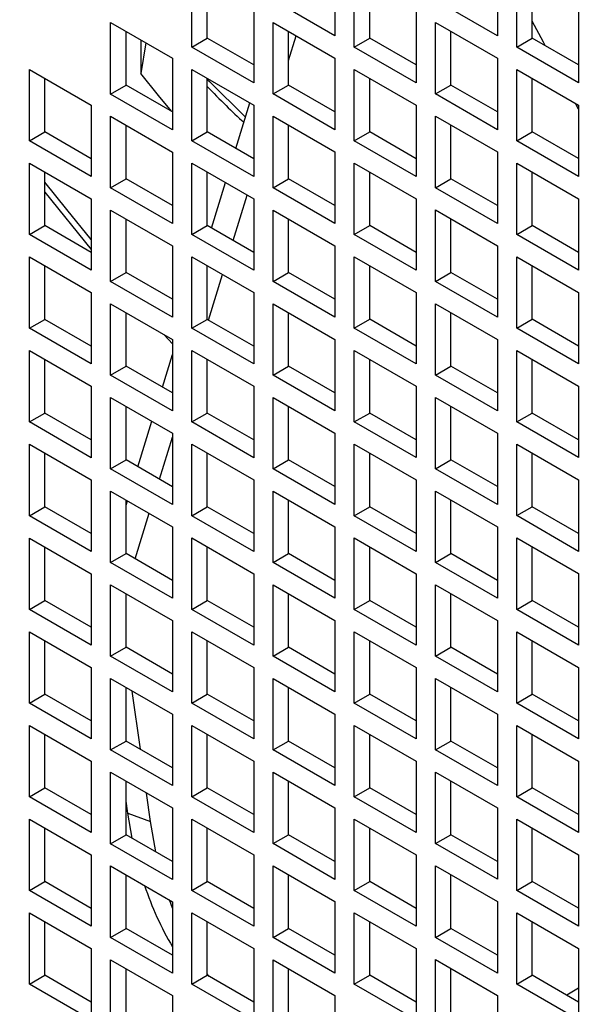
# Model space of a CAD drawing. Units: millimetres. Extents: x -10107 to 15514, y -11127 to 15150.
# Drawn here: x 3204 to 3256, y 8640 to 8730 of the extents above; entities that cross this region are included whole.
import ezdxf

# ---------------------------------------------------------------- set-up
doc = ezdxf.new("R2010")
doc.units = ezdxf.units.MM

msp = doc.modelspace()

# ---------------------------------------------------------------- linework, layer by layer
at = {"color": 7, "linetype": 'Continuous', "lineweight": 25}
for p, q in [((3232.369, 8735.207), (3232.369, 8728.674)), ((3247.218, 8735.208), (3247.218, 8728.676)), ((3219.287, 8727.652), (3219.287, 8734.185)), ((3234.137, 8727.654), (3234.137, 8734.186)), ((3248.986, 8727.655), (3248.986, 8734.188)), ((3220.702, 8728.469), (3220.702, 8733.368)), ((3235.551, 8728.47), (3235.551, 8733.37)), ((3250.4, 8728.472), (3250.4, 8733.371)), ((3232.369, 8728.674), (3226.712, 8731.94)), ((3247.218, 8728.676), (3241.561, 8731.941)), ((3224.944, 8730.919), (3224.944, 8724.387)), ((3239.793, 8730.92), (3239.793, 8724.388)), ((3254.643, 8730.922), (3254.643, 8724.39)), ((3211.863, 8723.365), (3211.863, 8729.897)), ((3211.863, 8729.897), (3217.52, 8726.632)), ((3226.712, 8723.366), (3226.712, 8729.899)), ((3226.712, 8729.899), (3232.369, 8726.633)), ((3241.561, 8729.9), (3247.218, 8726.634)), ((3241.561, 8723.368), (3241.561, 8729.9)), ((3213.277, 8724.181), (3213.277, 8729.081)), ((3228.126, 8724.183), (3228.126, 8729.082)), ((3228.126, 8726.428), (3228.82, 8728.682)), ((3242.975, 8724.184), (3242.975, 8729.084)), ((3214.611, 8728.31), (3214.611, 8725.243)), ((3215.084, 8728.037), (3214.611, 8725.243)), ((3219.287, 8727.652), (3220.702, 8728.469)), ((3224.944, 8724.387), (3219.287, 8727.652)), ((3224.944, 8726.02), (3220.702, 8728.469)), ((3234.137, 8727.654), (3235.551, 8728.47)), ((3239.793, 8724.388), (3234.137, 8727.654)), ((3239.793, 8726.021), (3235.551, 8728.47)), ((3248.986, 8727.655), (3250.4, 8728.472)), ((3254.643, 8724.39), (3248.986, 8727.655)), ((3254.643, 8726.022), (3250.4, 8728.472)), ((3217.52, 8726.632), (3217.52, 8720.099)), ((3232.369, 8726.633), (3232.369, 8720.101)), ((3247.218, 8726.634), (3247.218, 8720.102)), ((3204.438, 8719.077), (3204.438, 8725.61)), ((3204.438, 8725.61), (3210.095, 8722.344)), ((3219.287, 8719.079), (3219.287, 8725.611)), ((3219.287, 8725.611), (3224.944, 8722.345)), ((3234.137, 8719.08), (3234.137, 8725.612)), ((3234.137, 8725.612), (3239.793, 8722.347)), ((3248.986, 8725.614), (3254.643, 8722.348)), ((3248.986, 8719.082), (3248.986, 8725.614)), ((3205.852, 8719.894), (3205.852, 8724.793)), ((3211.863, 8723.365), (3213.277, 8724.181)), ((3217.52, 8721.732), (3213.277, 8724.181)), ((3220.702, 8719.895), (3220.702, 8724.795)), ((3226.712, 8723.366), (3228.126, 8724.183)), ((3232.369, 8721.733), (3228.126, 8724.183)), ((3235.551, 8719.897), (3235.551, 8724.796)), ((3241.561, 8723.368), (3242.975, 8724.184)), ((3247.218, 8721.735), (3242.975, 8724.184)), ((3250.4, 8719.898), (3250.4, 8724.797)), ((3217.52, 8720.099), (3211.863, 8723.365)), ((3232.369, 8720.101), (3226.712, 8723.366)), ((3247.218, 8720.102), (3241.561, 8723.368)), ((3210.095, 8722.344), (3210.095, 8715.812)), ((3223.321, 8718.383), (3224.601, 8722.543)), ((3224.944, 8722.345), (3224.944, 8715.813)), ((3239.793, 8722.347), (3239.793, 8715.814)), ((3254.643, 8721.98), (3254.363, 8722.509)), ((3254.643, 8722.348), (3254.643, 8715.816)), ((3211.863, 8714.791), (3211.863, 8721.324)), ((3211.863, 8721.324), (3217.52, 8718.058)), ((3226.712, 8714.793), (3226.712, 8721.325)), ((3226.712, 8721.325), (3232.369, 8718.059)), ((3241.561, 8714.794), (3241.561, 8721.326)), ((3241.561, 8721.326), (3247.218, 8718.061)), ((3213.277, 8715.608), (3213.277, 8720.507)), ((3228.126, 8715.609), (3228.126, 8720.508)), ((3242.975, 8715.61), (3242.975, 8720.51)), ((3204.438, 8719.077), (3205.852, 8719.894)), ((3210.095, 8717.445), (3205.852, 8719.894)), ((3219.287, 8719.079), (3220.702, 8719.895)), ((3224.944, 8717.446), (3220.702, 8719.895)), ((3234.137, 8719.08), (3235.551, 8719.897)), ((3239.793, 8717.447), (3235.551, 8719.897)), ((3248.986, 8719.082), (3250.4, 8719.898)), ((3254.643, 8717.449), (3250.4, 8719.898)), ((3210.095, 8715.812), (3204.438, 8719.077)), ((3224.944, 8715.813), (3219.287, 8719.079)), ((3239.793, 8715.814), (3234.137, 8719.08)), ((3254.643, 8715.816), (3248.986, 8719.082)), ((3217.52, 8718.058), (3217.52, 8711.526)), ((3232.369, 8718.059), (3232.369, 8711.527)), ((3247.218, 8718.061), (3247.218, 8711.528)), ((3204.438, 8710.504), (3204.438, 8717.036)), ((3204.438, 8717.036), (3210.095, 8713.77)), ((3219.287, 8710.505), (3219.287, 8717.037)), ((3219.287, 8717.037), (3224.944, 8713.772)), ((3234.137, 8710.506), (3234.137, 8717.039)), ((3234.137, 8717.039), (3239.793, 8713.773)), ((3248.986, 8710.508), (3248.986, 8717.04)), ((3248.986, 8717.04), (3254.643, 8713.775)), ((3205.852, 8711.32), (3205.852, 8716.22)), ((3220.702, 8711.321), (3220.702, 8716.221)), ((3235.551, 8711.323), (3235.551, 8716.222)), ((3250.4, 8711.324), (3250.4, 8716.224)), ((3211.863, 8714.791), (3213.277, 8715.608)), ((3217.52, 8713.158), (3213.277, 8715.608)), ((3221.08, 8711.103), (3222.361, 8715.263)), ((3226.712, 8714.793), (3228.126, 8715.609)), ((3232.369, 8713.16), (3228.126, 8715.609)), ((3241.561, 8714.794), (3242.975, 8715.61)), ((3247.218, 8713.161), (3242.975, 8715.61)), ((3205.852, 8714.38), (3210.095, 8709.142)), ((3217.52, 8711.526), (3211.863, 8714.791)), ((3223.058, 8709.961), (3224.339, 8714.121)), ((3232.369, 8711.527), (3226.712, 8714.793)), ((3247.218, 8711.528), (3241.561, 8714.794)), ((3210.095, 8713.77), (3210.095, 8707.238)), ((3224.944, 8713.772), (3224.944, 8707.239)), ((3239.793, 8713.773), (3239.793, 8707.241)), ((3254.643, 8713.775), (3254.643, 8707.242)), ((3211.863, 8706.218), (3211.863, 8712.75)), ((3211.863, 8712.75), (3217.52, 8709.484)), ((3226.712, 8706.219), (3226.712, 8712.751)), ((3226.712, 8712.751), (3232.369, 8709.486)), ((3241.561, 8706.22), (3241.561, 8712.753)), ((3241.561, 8712.753), (3247.218, 8709.487)), ((3213.277, 8707.034), (3213.277, 8711.933)), ((3228.126, 8707.035), (3228.126, 8711.935)), ((3242.975, 8707.037), (3242.975, 8711.936)), ((3204.438, 8710.504), (3205.852, 8711.32)), ((3210.095, 8707.238), (3204.438, 8710.504)), ((3210.095, 8708.871), (3205.852, 8711.32)), ((3219.287, 8710.505), (3220.702, 8711.321)), ((3224.944, 8707.239), (3219.287, 8710.505)), ((3224.944, 8708.872), (3220.702, 8711.321)), ((3234.137, 8710.506), (3235.551, 8711.323)), ((3239.793, 8707.241), (3234.137, 8710.506)), ((3239.793, 8708.874), (3235.551, 8711.323)), ((3248.986, 8710.508), (3250.4, 8711.324)), ((3254.643, 8707.242), (3248.986, 8710.508)), ((3254.643, 8708.875), (3250.4, 8711.324)), ((3217.52, 8709.484), (3217.52, 8702.952)), ((3232.369, 8709.486), (3232.369, 8702.953)), ((3247.218, 8709.487), (3247.218, 8702.955)), ((3204.438, 8701.93), (3204.438, 8708.462)), ((3204.438, 8708.462), (3210.095, 8705.197)), ((3219.287, 8701.931), (3219.287, 8708.464)), ((3219.287, 8708.464), (3224.944, 8705.198)), ((3234.137, 8701.933), (3234.137, 8708.465)), ((3234.137, 8708.465), (3239.793, 8705.199)), ((3248.986, 8701.934), (3248.986, 8708.466)), ((3248.986, 8708.466), (3254.643, 8705.201)), ((3205.852, 8702.746), (3205.852, 8707.646)), ((3211.863, 8706.218), (3213.277, 8707.034)), ((3217.52, 8704.585), (3213.277, 8707.034)), ((3220.702, 8702.748), (3220.702, 8707.647)), ((3226.712, 8706.219), (3228.126, 8707.035)), ((3232.369, 8704.586), (3228.126, 8707.035)), ((3235.551, 8702.749), (3235.551, 8707.649)), ((3241.561, 8706.22), (3242.975, 8707.037)), ((3247.218, 8704.587), (3242.975, 8707.037)), ((3250.4, 8702.751), (3250.4, 8707.65)), ((3217.52, 8702.952), (3211.863, 8706.218)), ((3220.818, 8702.681), (3222.098, 8706.841)), ((3232.369, 8702.953), (3226.712, 8706.219)), ((3247.218, 8702.955), (3241.561, 8706.22)), ((3210.095, 8705.197), (3210.095, 8698.664)), ((3224.944, 8705.198), (3224.944, 8698.666)), ((3239.793, 8705.199), (3239.793, 8698.667)), ((3254.643, 8705.201), (3254.643, 8698.669)), ((3211.863, 8697.644), (3211.863, 8704.176)), ((3211.863, 8704.176), (3217.52, 8700.911)), ((3226.712, 8697.645), (3226.712, 8704.178)), ((3226.712, 8704.178), (3232.369, 8700.912)), ((3241.561, 8697.647), (3241.561, 8704.179)), ((3241.561, 8704.179), (3247.218, 8700.913)), ((3213.277, 8698.46), (3213.277, 8703.36)), ((3228.126, 8698.462), (3228.126, 8703.361)), ((3242.975, 8698.463), (3242.975, 8703.363)), ((3204.438, 8701.93), (3205.852, 8702.746)), ((3210.095, 8700.297), (3205.852, 8702.746)), ((3219.287, 8701.931), (3220.702, 8702.748)), ((3224.944, 8700.299), (3220.702, 8702.748)), ((3234.137, 8701.933), (3235.551, 8702.749)), ((3239.793, 8700.3), (3235.551, 8702.749)), ((3248.986, 8701.934), (3250.4, 8702.751)), ((3254.643, 8700.301), (3250.4, 8702.751)), ((3210.095, 8698.664), (3204.438, 8701.93)), ((3224.944, 8698.666), (3219.287, 8701.931)), ((3239.793, 8698.667), (3234.137, 8701.933)), ((3254.643, 8698.669), (3248.986, 8701.934)), ((3216.771, 8701.343), (3217.52, 8700.501)), ((3217.52, 8700.911), (3217.52, 8694.378)), ((3232.369, 8700.912), (3232.369, 8694.38)), ((3247.218, 8700.913), (3247.218, 8694.381)), ((3204.438, 8693.356), (3204.438, 8699.889)), ((3204.438, 8699.889), (3210.095, 8696.623)), ((3219.287, 8693.358), (3219.287, 8699.89)), ((3219.287, 8699.89), (3224.944, 8696.624)), ((3234.137, 8693.359), (3234.137, 8699.891)), ((3234.137, 8699.891), (3239.793, 8696.626)), ((3248.986, 8693.36), (3248.986, 8699.893)), ((3248.986, 8699.893), (3254.643, 8696.627)), ((3205.852, 8694.173), (3205.852, 8699.072)), ((3216.599, 8696.542), (3217.52, 8699.533)), ((3220.702, 8694.174), (3220.702, 8699.074)), ((3235.551, 8694.175), (3235.551, 8699.075)), ((3250.4, 8694.177), (3250.4, 8699.076)), ((3211.863, 8697.644), (3213.277, 8698.46)), ((3217.52, 8696.011), (3213.277, 8698.46)), ((3226.712, 8697.645), (3228.126, 8698.462)), ((3232.369, 8696.012), (3228.126, 8698.462)), ((3241.561, 8697.647), (3242.975, 8698.463)), ((3247.218, 8696.014), (3242.975, 8698.463)), ((3217.52, 8694.378), (3211.863, 8697.644)), ((3232.369, 8694.38), (3226.712, 8697.645)), ((3247.218, 8694.381), (3241.561, 8697.647)), ((3210.095, 8696.623), (3210.095, 8690.091)), ((3224.944, 8696.624), (3224.944, 8690.092)), ((3239.793, 8696.626), (3239.793, 8690.093)), ((3254.643, 8696.627), (3254.643, 8690.095)), ((3211.863, 8689.07), (3211.863, 8695.602)), ((3211.863, 8695.602), (3217.52, 8692.337)), ((3226.712, 8689.072), (3226.712, 8695.604)), ((3226.712, 8695.604), (3232.369, 8692.338)), ((3241.561, 8689.073), (3241.561, 8695.605)), ((3241.561, 8695.605), (3247.218, 8692.34)), ((3213.277, 8689.887), (3213.277, 8694.786)), ((3228.126, 8689.888), (3228.126, 8694.787)), ((3242.975, 8689.889), (3242.975, 8694.789)), ((3204.438, 8693.356), (3205.852, 8694.173)), ((3210.095, 8690.091), (3204.438, 8693.356)), ((3210.095, 8691.723), (3205.852, 8694.173)), ((3214.359, 8689.262), (3215.639, 8693.422)), ((3219.287, 8693.358), (3220.702, 8694.174)), ((3224.944, 8690.092), (3219.287, 8693.358)), ((3224.944, 8691.725), (3220.702, 8694.174)), ((3234.137, 8693.359), (3235.551, 8694.175)), ((3239.793, 8690.093), (3234.137, 8693.359)), ((3239.793, 8691.726), (3235.551, 8694.175)), ((3248.986, 8693.36), (3250.4, 8694.177)), ((3254.643, 8690.095), (3248.986, 8693.36)), ((3254.643, 8691.728), (3250.4, 8694.177)), ((3216.337, 8688.12), (3217.52, 8691.964)), ((3217.52, 8692.337), (3217.52, 8685.805)), ((3232.369, 8692.338), (3232.369, 8685.806)), ((3247.218, 8692.34), (3247.218, 8685.807)), ((3204.438, 8684.783), (3204.438, 8691.315)), ((3204.438, 8691.315), (3210.095, 8688.049)), ((3219.287, 8684.784), (3219.287, 8691.316)), ((3219.287, 8691.316), (3224.944, 8688.051)), ((3234.137, 8684.785), (3234.137, 8691.318)), ((3234.137, 8691.318), (3239.793, 8688.052)), ((3248.986, 8684.787), (3248.986, 8691.319)), ((3248.986, 8691.319), (3254.643, 8688.053)), ((3205.852, 8685.599), (3205.852, 8690.499)), ((3211.863, 8689.07), (3213.277, 8689.887)), ((3217.52, 8687.437), (3213.277, 8689.887)), ((3220.702, 8685.6), (3220.702, 8690.5)), ((3226.712, 8689.072), (3228.126, 8689.888)), ((3232.369, 8687.439), (3228.126, 8689.888)), ((3235.551, 8685.602), (3235.551, 8690.501)), ((3241.561, 8689.073), (3242.975, 8689.889)), ((3247.218, 8687.44), (3242.975, 8689.889)), ((3250.4, 8685.603), (3250.4, 8690.503)), ((3217.52, 8685.805), (3211.863, 8689.07)), ((3232.369, 8685.806), (3226.712, 8689.072)), ((3247.218, 8685.807), (3241.561, 8689.073)), ((3210.095, 8688.049), (3210.095, 8681.517)), ((3224.944, 8688.051), (3224.944, 8681.518)), ((3239.793, 8688.052), (3239.793, 8681.52)), ((3254.643, 8688.053), (3254.643, 8681.521)), ((3211.863, 8680.496), (3211.863, 8687.029)), ((3211.863, 8687.029), (3217.52, 8683.763)), ((3213.277, 8681.313), (3213.277, 8686.212)), ((3213.277, 8685.747), (3213.399, 8686.142)), ((3226.712, 8680.498), (3226.712, 8687.03)), ((3226.712, 8687.03), (3232.369, 8683.765)), ((3228.126, 8681.314), (3228.126, 8686.214)), ((3241.561, 8680.499), (3241.561, 8687.032)), ((3241.561, 8687.032), (3247.218, 8683.766)), ((3242.975, 8681.316), (3242.975, 8686.215)), ((3204.438, 8684.783), (3205.852, 8685.599)), ((3210.095, 8683.15), (3205.852, 8685.599)), ((3219.287, 8684.784), (3220.702, 8685.6)), ((3224.944, 8683.151), (3220.702, 8685.6)), ((3234.137, 8684.785), (3235.551, 8685.602)), ((3239.793, 8683.153), (3235.551, 8685.602)), ((3248.986, 8684.787), (3250.4, 8685.603)), ((3254.643, 8683.154), (3250.4, 8685.603)), ((3210.095, 8681.517), (3204.438, 8684.783)), ((3214.096, 8680.84), (3215.377, 8685)), ((3224.944, 8681.518), (3219.287, 8684.784)), ((3239.793, 8681.52), (3234.137, 8684.785)), ((3254.643, 8681.521), (3248.986, 8684.787)), ((3217.52, 8683.763), (3217.52, 8677.231)), ((3232.369, 8683.765), (3232.369, 8677.232)), ((3247.218, 8683.766), (3247.218, 8677.234)), ((3204.438, 8676.209), (3204.438, 8682.741)), ((3204.438, 8682.741), (3210.095, 8679.476)), ((3219.287, 8676.21), (3219.287, 8682.743)), ((3219.287, 8682.743), (3224.944, 8679.477)), ((3234.137, 8676.212), (3234.137, 8682.744)), ((3234.137, 8682.744), (3239.793, 8679.478)), ((3248.986, 8676.213), (3248.986, 8682.745)), ((3248.986, 8682.745), (3254.643, 8679.48)), ((3205.852, 8677.025), (3205.852, 8681.925)), ((3220.702, 8677.027), (3220.702, 8681.926)), ((3235.551, 8677.028), (3235.551, 8681.928)), ((3250.4, 8677.03), (3250.4, 8681.929)), ((3211.863, 8680.496), (3213.277, 8681.313)), ((3217.52, 8678.864), (3213.277, 8681.313)), ((3226.712, 8680.498), (3228.126, 8681.314)), ((3232.369, 8678.865), (3228.126, 8681.314)), ((3241.561, 8680.499), (3242.975, 8681.316)), ((3247.218, 8678.866), (3242.975, 8681.316)), ((3217.52, 8677.231), (3211.863, 8680.496)), ((3232.369, 8677.232), (3226.712, 8680.498)), ((3247.218, 8677.234), (3241.561, 8680.499)), ((3210.095, 8679.476), (3210.095, 8672.943)), ((3224.944, 8679.477), (3224.944, 8672.945)), ((3239.793, 8679.478), (3239.793, 8672.946)), ((3254.643, 8679.48), (3254.643, 8672.947)), ((3211.863, 8671.923), (3211.863, 8678.455)), ((3211.863, 8678.455), (3217.52, 8675.189)), ((3226.712, 8671.924), (3226.712, 8678.457)), ((3226.712, 8678.457), (3232.369, 8675.191)), ((3241.561, 8671.926), (3241.561, 8678.458)), ((3241.561, 8678.458), (3247.218, 8675.192)), ((3213.277, 8672.739), (3213.277, 8677.639)), ((3228.126, 8672.741), (3228.126, 8677.64)), ((3242.975, 8672.742), (3242.975, 8677.641)), ((3204.438, 8676.209), (3205.852, 8677.025)), ((3210.095, 8674.576), (3205.852, 8677.025)), ((3219.287, 8676.21), (3220.702, 8677.027)), ((3224.944, 8674.578), (3220.702, 8677.027)), ((3234.137, 8676.212), (3235.551, 8677.028)), ((3239.793, 8674.579), (3235.551, 8677.028)), ((3248.986, 8676.213), (3250.4, 8677.03)), ((3254.643, 8674.58), (3250.4, 8677.03)), ((3210.095, 8672.943), (3204.438, 8676.209)), ((3224.944, 8672.945), (3219.287, 8676.21)), ((3239.793, 8672.946), (3234.137, 8676.212)), ((3254.643, 8672.947), (3248.986, 8676.213)), ((3217.52, 8675.189), (3217.52, 8668.657)), ((3232.369, 8675.191), (3232.369, 8668.659)), ((3247.218, 8675.192), (3247.218, 8668.66)), ((3204.438, 8667.635), (3204.438, 8674.168)), ((3204.438, 8674.168), (3210.095, 8670.902)), ((3219.287, 8667.637), (3219.287, 8674.169)), ((3219.287, 8674.169), (3224.944, 8670.903)), ((3234.137, 8667.638), (3234.137, 8674.17)), ((3234.137, 8674.17), (3239.793, 8670.905)), ((3248.986, 8667.639), (3248.986, 8674.172)), ((3248.986, 8674.172), (3254.643, 8670.906)), ((3205.852, 8668.452), (3205.852, 8673.351)), ((3211.863, 8671.923), (3213.277, 8672.739)), ((3213.281, 8672.737), (3213.277, 8672.769)), ((3217.52, 8670.29), (3213.277, 8672.739)), ((3220.702, 8668.453), (3220.702, 8673.353)), ((3226.712, 8671.924), (3228.126, 8672.741)), ((3232.369, 8670.291), (3228.126, 8672.741)), ((3235.551, 8668.454), (3235.551, 8673.354)), ((3241.561, 8671.926), (3242.975, 8672.742)), ((3247.218, 8670.293), (3242.975, 8672.742)), ((3250.4, 8668.456), (3250.4, 8673.355)), ((3217.52, 8668.657), (3211.863, 8671.923)), ((3232.369, 8668.659), (3226.712, 8671.924)), ((3247.218, 8668.66), (3241.561, 8671.926)), ((3210.095, 8670.902), (3210.095, 8664.37)), ((3224.944, 8670.903), (3224.944, 8664.371)), ((3239.793, 8670.905), (3239.793, 8664.372)), ((3254.643, 8670.906), (3254.643, 8664.374)), ((3211.863, 8663.349), (3211.863, 8669.881)), ((3211.863, 8669.881), (3217.52, 8666.616)), ((3213.277, 8664.166), (3213.277, 8669.065)), ((3226.712, 8663.351), (3226.712, 8669.883)), ((3226.712, 8669.883), (3232.369, 8666.617)), ((3228.126, 8664.167), (3228.126, 8669.066)), ((3241.561, 8663.352), (3241.561, 8669.884)), ((3241.561, 8669.884), (3247.218, 8666.619)), ((3242.975, 8664.168), (3242.975, 8669.068)), ((3204.438, 8667.635), (3205.852, 8668.452)), ((3210.095, 8666.002), (3205.852, 8668.452)), ((3214.591, 8663.407), (3213.842, 8668.739)), ((3219.287, 8667.637), (3220.702, 8668.453)), ((3224.944, 8666.004), (3220.702, 8668.453)), ((3234.137, 8667.638), (3235.551, 8668.454)), ((3239.793, 8666.005), (3235.551, 8668.454)), ((3248.986, 8667.639), (3250.4, 8668.456)), ((3254.643, 8666.007), (3250.4, 8668.456)), ((3210.095, 8664.37), (3204.438, 8667.635)), ((3224.944, 8664.371), (3219.287, 8667.637)), ((3239.793, 8664.372), (3234.137, 8667.638)), ((3254.643, 8664.374), (3248.986, 8667.639)), ((3217.52, 8666.616), (3217.52, 8660.083)), ((3232.369, 8666.617), (3232.369, 8660.085)), ((3247.218, 8666.619), (3247.218, 8660.086)), ((3204.438, 8659.062), (3204.438, 8665.594)), ((3204.438, 8665.594), (3210.095, 8662.328)), ((3219.287, 8659.063), (3219.287, 8665.595)), ((3219.287, 8665.595), (3224.944, 8662.33)), ((3234.137, 8659.064), (3234.137, 8665.597)), ((3234.137, 8665.597), (3239.793, 8662.331)), ((3248.986, 8659.066), (3248.986, 8665.598)), ((3248.986, 8665.598), (3254.643, 8662.332)), ((3205.852, 8659.878), (3205.852, 8664.777)), ((3220.702, 8659.879), (3220.702, 8664.779)), ((3235.551, 8659.881), (3235.551, 8664.78)), ((3250.4, 8659.882), (3250.4, 8664.782)), ((3211.863, 8663.349), (3213.277, 8664.166)), ((3217.52, 8661.716), (3213.277, 8664.166)), ((3226.712, 8663.351), (3228.126, 8664.167)), ((3232.369, 8661.718), (3228.126, 8664.167)), ((3241.561, 8663.352), (3242.975, 8664.168)), ((3247.218, 8661.719), (3242.975, 8664.168)), ((3217.52, 8660.083), (3211.863, 8663.349)), ((3232.369, 8660.085), (3226.712, 8663.351)), ((3247.218, 8660.086), (3241.561, 8663.352)), ((3210.095, 8662.328), (3210.095, 8655.796)), ((3224.944, 8662.33), (3224.944, 8655.797)), ((3239.793, 8662.331), (3239.793, 8655.799)), ((3254.643, 8662.332), (3254.643, 8655.8)), ((3211.863, 8654.775), (3211.863, 8661.308)), ((3211.863, 8661.308), (3217.52, 8658.042)), ((3226.712, 8654.777), (3226.712, 8661.309)), ((3226.712, 8661.309), (3232.369, 8658.044)), ((3241.561, 8654.778), (3241.561, 8661.311)), ((3241.561, 8661.311), (3247.218, 8658.045)), ((3213.277, 8655.592), (3213.277, 8660.491)), ((3228.126, 8655.593), (3228.126, 8660.493)), ((3242.975, 8655.595), (3242.975, 8660.494)), ((3204.438, 8659.062), (3205.852, 8659.878)), ((3210.095, 8657.429), (3205.852, 8659.878)), ((3215.518, 8656.796), (3215.152, 8659.409)), ((3219.287, 8659.063), (3220.702, 8659.879)), ((3224.944, 8657.43), (3220.702, 8659.879)), ((3234.137, 8659.064), (3235.551, 8659.881)), ((3239.793, 8657.432), (3235.551, 8659.881)), ((3248.986, 8659.066), (3250.4, 8659.882)), ((3254.643, 8657.433), (3250.4, 8659.882)), ((3210.095, 8655.796), (3204.438, 8659.062)), ((3213.429, 8657.577), (3213.277, 8658.662)), ((3224.944, 8655.797), (3219.287, 8659.063)), ((3239.793, 8655.799), (3234.137, 8659.064)), ((3254.643, 8655.8), (3248.986, 8659.066)), ((3213.429, 8657.577), (3215.518, 8656.796)), ((3213.82, 8655.278), (3213.429, 8657.577)), ((3217.52, 8658.042), (3217.52, 8651.51)), ((3232.369, 8658.044), (3232.369, 8651.511)), ((3247.218, 8658.045), (3247.218, 8651.513)), ((3204.438, 8650.488), (3204.438, 8657.02)), ((3204.438, 8657.02), (3210.095, 8653.755)), ((3216.009, 8654.015), (3215.518, 8656.796)), ((3219.287, 8650.489), (3219.287, 8657.022)), ((3219.287, 8657.022), (3224.944, 8653.756)), ((3234.137, 8650.491), (3234.137, 8657.023)), ((3234.137, 8657.023), (3239.793, 8653.757)), ((3248.986, 8650.492), (3248.986, 8657.024)), ((3248.986, 8657.024), (3254.643, 8653.759)), ((3205.852, 8651.304), (3205.852, 8656.204)), ((3211.863, 8654.775), (3213.277, 8655.592)), ((3217.52, 8653.143), (3213.277, 8655.592)), ((3220.702, 8651.306), (3220.702, 8656.205)), ((3226.712, 8654.777), (3228.126, 8655.593)), ((3232.369, 8653.144), (3228.126, 8655.593)), ((3235.551, 8651.307), (3235.551, 8656.207)), ((3241.561, 8654.778), (3242.975, 8655.595)), ((3247.218, 8653.145), (3242.975, 8655.595)), ((3250.4, 8651.308), (3250.4, 8656.208)), ((3217.52, 8651.51), (3211.863, 8654.775)), ((3232.369, 8651.511), (3226.712, 8654.777)), ((3247.218, 8651.513), (3241.561, 8654.778)), ((3210.095, 8653.755), (3210.095, 8647.222)), ((3224.944, 8653.756), (3224.944, 8647.224)), ((3239.793, 8653.757), (3239.793, 8647.225)), ((3254.643, 8653.759), (3254.643, 8647.226)), ((3211.863, 8646.202), (3211.863, 8652.734)), ((3211.863, 8652.734), (3217.52, 8649.468)), ((3213.277, 8647.018), (3213.277, 8651.918)), ((3226.712, 8646.203), (3226.712, 8652.735)), ((3226.712, 8652.735), (3232.369, 8649.47)), ((3228.126, 8647.02), (3228.126, 8651.919)), ((3241.561, 8646.205), (3241.561, 8652.737)), ((3241.561, 8652.737), (3247.218, 8649.471)), ((3242.975, 8647.021), (3242.975, 8651.92)), ((3204.438, 8650.488), (3205.852, 8651.304)), ((3210.095, 8648.855), (3205.852, 8651.304)), ((3219.287, 8650.489), (3220.702, 8651.306)), ((3224.944, 8648.856), (3220.702, 8651.306)), ((3234.137, 8650.491), (3235.551, 8651.307)), ((3239.793, 8648.858), (3235.551, 8651.307)), ((3248.986, 8650.492), (3250.4, 8651.308)), ((3254.643, 8648.859), (3250.4, 8651.308)), ((3210.095, 8647.222), (3204.438, 8650.488)), ((3224.944, 8647.224), (3219.287, 8650.489)), ((3239.793, 8647.225), (3234.137, 8650.491)), ((3254.643, 8647.226), (3248.986, 8650.492)), ((3217.52, 8648.884), (3217.245, 8649.627)), ((3217.52, 8649.468), (3217.52, 8642.936)), ((3232.369, 8649.47), (3232.369, 8642.938)), ((3247.218, 8649.471), (3247.218, 8642.939)), ((3204.438, 8641.914), (3204.438, 8648.447)), ((3204.438, 8648.447), (3210.095, 8645.181)), ((3219.287, 8641.916), (3219.287, 8648.448)), ((3219.287, 8648.448), (3224.944, 8645.182)), ((3234.137, 8641.917), (3234.137, 8648.449)), ((3234.137, 8648.449), (3239.793, 8645.184)), ((3248.986, 8641.918), (3248.986, 8648.451)), ((3248.986, 8648.451), (3254.643, 8645.185)), ((3205.852, 8642.731), (3205.852, 8647.63)), ((3220.702, 8642.732), (3220.702, 8647.632)), ((3235.551, 8642.733), (3235.551, 8647.633)), ((3250.4, 8642.735), (3250.4, 8647.634)), ((3211.863, 8646.202), (3213.277, 8647.018)), ((3217.52, 8644.569), (3213.277, 8647.018)), ((3226.712, 8646.203), (3228.126, 8647.02)), ((3232.369, 8644.57), (3228.126, 8647.02)), ((3241.561, 8646.205), (3242.975, 8647.021)), ((3247.218, 8644.572), (3242.975, 8647.021)), ((3217.52, 8642.936), (3211.863, 8646.202)), ((3232.369, 8642.938), (3226.712, 8646.203)), ((3247.218, 8642.939), (3241.561, 8646.205)), ((3210.095, 8645.181), (3210.095, 8638.649)), ((3224.944, 8645.182), (3224.944, 8638.65)), ((3239.793, 8645.184), (3239.793, 8638.651)), ((3254.643, 8645.185), (3254.643, 8638.653)), ((3211.863, 8637.628), (3211.863, 8644.16)), ((3211.863, 8644.16), (3217.52, 8640.895)), ((3226.712, 8637.629), (3226.712, 8644.162)), ((3226.712, 8644.162), (3232.369, 8640.896)), ((3241.561, 8637.631), (3241.561, 8644.163)), ((3241.561, 8644.163), (3247.218, 8640.898)), ((3213.277, 8638.444), (3213.277, 8643.344)), ((3228.126, 8638.446), (3228.126, 8643.345)), ((3242.975, 8638.447), (3242.975, 8643.347)), ((3204.438, 8641.914), (3205.852, 8642.731)), ((3210.095, 8640.281), (3205.852, 8642.731)), ((3219.287, 8641.916), (3220.702, 8642.732)), ((3220.867, 8642.637), (3220.702, 8642.866)), ((3224.944, 8640.283), (3220.702, 8642.732)), ((3234.137, 8641.917), (3235.551, 8642.733)), ((3239.793, 8640.284), (3235.551, 8642.733)), ((3248.986, 8641.918), (3250.4, 8642.735)), ((3254.643, 8640.286), (3250.4, 8642.735)), ((3210.095, 8638.649), (3204.438, 8641.914)), ((3224.944, 8638.65), (3219.287, 8641.916)), ((3239.793, 8638.651), (3234.137, 8641.917)), ((3254.643, 8638.653), (3248.986, 8641.918)), ((3254.643, 8641.546), (3253.551, 8640.916)), ((3217.52, 8640.895), (3217.52, 8634.362)), ((3232.369, 8640.896), (3232.369, 8634.364)), ((3247.218, 8640.898), (3247.218, 8634.365))]:
    msp.add_line(p, q, dxfattribs=at)
at = {"color": 7, "linetype": 'Continuous', "lineweight": 25, "flags": 128}
for points in [[(3251.58, 8727.791), (3251.42, 8728.093), (3250.4, 8730.028)], [(3217.425, 8721.787), (3216.25, 8723.218), (3214.611, 8725.243)], [(3220.702, 8724.704), (3220.906, 8724.497), (3224.205, 8721.255)], [(3210.095, 8710.057), (3207.848, 8712.802), (3205.852, 8715.286)]]:
    msp.add_lwpolyline(points, dxfattribs=at)
at = {"color": 7, "linetype": 'Continuous', "lineweight": 25}
msp.add_arc((3242.128, 8659.884), 28.591, 198.23186, 210.60538, dxfattribs=at)
for points, knots in [([(3116.983, 9044.362), (3115.758, 9043.658), (3112.526, 9041.803), (3107.474, 9038.494), (3101.821, 9034.477), (3096.363, 9030.196), (3091.097, 9025.673), (3086.028, 9020.91), (3081.164, 9015.912), (3076.508, 9010.685), (3072.064, 9005.234), (3067.839, 8999.564), (3063.834, 8993.677), (3060.056, 8987.579), (3056.507, 8981.273), (3053.193, 8974.761), (3050.117, 8968.048), (3047.284, 8961.136), (3044.699, 8954.03), (3042.365, 8946.733), (3040.289, 8939.251), (3038.475, 8931.59), (3036.928, 8923.757), (3035.651, 8915.763), (3034.65, 8907.618), (3033.925, 8899.335), (3033.48, 8890.928), (3033.315, 8882.412), (3033.43, 8873.803), (3033.821, 8865.117), (3034.488, 8856.37), (3035.425, 8847.577), (3036.629, 8838.754), (3038.093, 8829.914), (3039.812, 8821.069), (3041.781, 8812.231), (3043.993, 8803.409), (3046.443, 8794.613), (3049.124, 8785.851), (3052.033, 8777.131), (3055.163, 8768.461), (3058.509, 8759.848), (3062.067, 8751.3), (3065.831, 8742.823), (3069.797, 8734.424), (3073.96, 8726.111), (3078.317, 8717.89), (3082.863, 8709.768), (3087.594, 8701.752), (3092.506, 8693.849), (3097.595, 8686.066), (3102.858, 8678.41), (3108.29, 8670.888), (3113.888, 8663.508), (3119.65, 8656.276), (3125.571, 8649.2), (3131.648, 8642.288), (3137.879, 8635.547), (3144.26, 8628.986), (3150.788, 8622.613), (3157.46, 8616.436), (3164.271, 8610.466), (3171.218, 8604.711), (3178.295, 8599.182), (3185.497, 8593.89), (3192.818, 8588.846), (3200.249, 8584.062), (3207.779, 8579.551), (3215.398, 8575.325), (3223.091, 8571.395), (3230.845, 8567.774), (3238.646, 8564.469), (3246.477, 8561.49), (3254.322, 8558.843), (3262.167, 8556.533), (3269.997, 8554.563), (3277.798, 8552.934), (3285.557, 8551.646), (3293.262, 8550.697), (3300.904, 8550.084), (3308.473, 8549.804), (3315.961, 8549.854), (3323.359, 8550.229), (3330.659, 8550.924), (3337.855, 8551.936), (3344.939, 8553.258), (3351.903, 8554.887), (3358.74, 8556.817), (3365.443, 8559.043), (3372.006, 8561.558), (3378.417, 8564.364), (3384.578, 8567.375), (3388.521, 8569.594), (3390.437, 8570.672)], [0, 0, 0, 0, 0.0059749, 0.0157499, 0.0255191, 0.0352916, 0.0450765, 0.0548831, 0.0647208, 0.0745989, 0.0845269, 0.0945142, 0.1045703, 0.1147044, 0.1249254, 0.1352417, 0.145661, 0.15619, 0.166834, 0.1775967, 0.1884798, 0.1994826, 0.2106018, 0.2218317, 0.2331638, 0.2445874, 0.25609, 0.2676578, 0.2792765, 0.290932, 0.3026111, 0.3143016, 0.3259905, 0.3376698, 0.3493336, 0.3609775, 0.3725988, 0.3841959, 0.3957684, 0.4073168, 0.4188425, 0.4303472, 0.4418332, 0.4533032, 0.4647602, 0.4762071, 0.4876474, 0.4990843, 0.5105214, 0.5219616, 0.5334078, 0.5448635, 0.5563323, 0.5678174, 0.5793223, 0.5908501, 0.6024038, 0.613986, 0.625599, 0.6372444, 0.6489234, 0.6606362, 0.6723817, 0.6841579, 0.6959608, 0.7077851, 0.719623, 0.7314618, 0.7432885, 0.755089, 0.7668478, 0.7785486, 0.7901756, 0.8017138, 0.81315, 0.8244733, 0.8356759, 0.8467527, 0.8577017, 0.8685235, 0.8792209, 0.8897986, 0.9002629, 0.9106211, 0.9208813, 0.9310521, 0.9411423, 0.951161, 0.9611173, 0.9710204, 0.9808794, 0.9907033, 1, 1, 1, 1]), ([(3220.702, 8724.067), (3221.27, 8723.475), (3222.37, 8722.331), (3223.502, 8721.262), (3224.048, 8720.746)], [0, 0, 0, 0, 0.516978, 1, 1, 1, 1])]:
    msp.add_open_spline(points, degree=3, knots=knots, dxfattribs=at)

doc.saveas('drawing.dxf')
